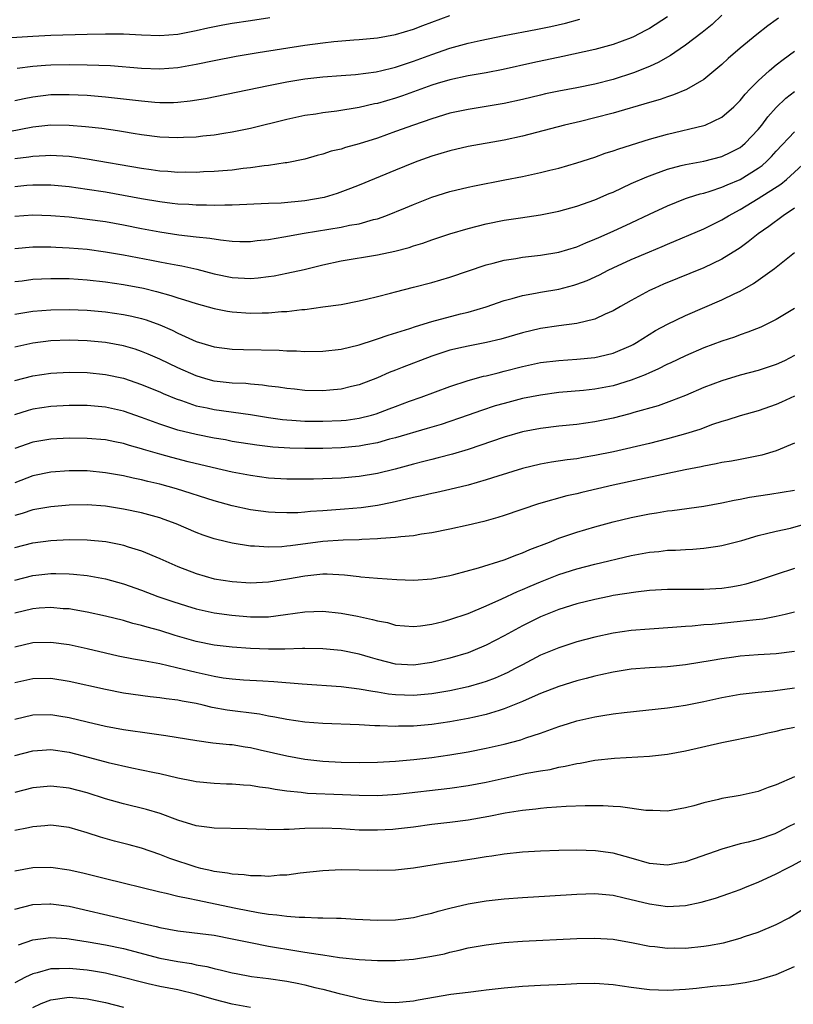
# Model space of a CAD drawing. Units: inches. Extents: x 2574000 to 2577000, y 1560000 to 1562112.
# Drawn here: x 2574518 to 2574603, y 1560596 to 1560705 of the extents above; entities that cross this region are included whole.
import ezdxf

# ---------------------------------------------------------------- set-up
doc = ezdxf.new("R2010")
doc.units = ezdxf.units.IN
doc.header["$MEASUREMENT"] = 0
doc.layers.add('LD25741560_2ft', color=253, linetype='Continuous')

msp = doc.modelspace()

# ---------------------------------------------------------------- linework, layer by layer
at = {"layer": 'LD25741560_2ft'}
for points, elevation in [([(2574589, 1560704.93), (2574587, 1560703.66), (2574586.58, 1560703.42), (2574585.26, 1560702.74), (2574585, 1560702.63), (2574583, 1560701.88), (2574581, 1560701.33), (2574577.46, 1560700.54), (2574574.13, 1560699.87), (2574570.87, 1560699.13), (2574569, 1560698.76), (2574567, 1560698.42), (2574565, 1560697.99), (2574563.58, 1560697.58), (2574563, 1560697.4), (2574559.77, 1560696.23), (2574559, 1560695.96), (2574557, 1560695.38), (2574556.68, 1560695.32), (2574555, 1560694.92), (2574552.52, 1560694.52), (2574551, 1560694.34), (2574550.21, 1560694.21), (2574549, 1560694.04), (2574547, 1560693.62), (2574543, 1560692.62), (2574541, 1560692.2), (2574540.06, 1560692.07), (2574539, 1560691.88), (2574537.76, 1560691.76), (2574537, 1560691.66), (2574535.61, 1560691.61), (2574535, 1560691.57), (2574533, 1560691.65), (2574531, 1560691.9), (2574530.07, 1560692.07), (2574529, 1560692.23), (2574528.34, 1560692.34), (2574526.6, 1560692.6), (2574524.81, 1560692.81), (2574523, 1560692.96), (2574520.98, 1560692.98), (2574519, 1560692.76), (2574515, 1560691.99)], 7788), ([(2574516.66, 1560702.66), (2574519, 1560702.81), (2574521, 1560702.91), (2574525, 1560703.03), (2574527, 1560703.07), (2574529, 1560703.04), (2574531, 1560702.94), (2574533, 1560702.89), (2574535, 1560703.03), (2574537, 1560703.41), (2574538.29, 1560703.71), (2574539.96, 1560704.04), (2574541, 1560704.23), (2574543, 1560704.54), (2574545.15, 1560704.85)], 7794), ([(2574595, 1560705.13), (2574593.91, 1560704.09), (2574592.81, 1560703.19), (2574591, 1560701.81), (2574589.8, 1560701), (2574589.33, 1560700.67), (2574589, 1560700.49), (2574588.06, 1560699.94), (2574587, 1560699.46), (2574585.25, 1560698.75), (2574583, 1560698.01), (2574581, 1560697.5), (2574579, 1560697.1), (2574577, 1560696.74), (2574575.56, 1560696.44), (2574575, 1560696.31), (2574573, 1560695.81), (2574571, 1560695.38), (2574567, 1560694.72), (2574565, 1560694.29), (2574563, 1560693.7), (2574560.97, 1560693), (2574559, 1560692.27), (2574557, 1560691.56), (2574555, 1560690.92), (2574553.49, 1560690.51), (2574553, 1560690.35), (2574551.9, 1560690.1), (2574551, 1560689.8), (2574550.35, 1560689.65), (2574549, 1560689.25), (2574547, 1560688.84), (2574546.83, 1560688.83), (2574545, 1560688.54), (2574544.5, 1560688.5), (2574543, 1560688.26), (2574542.19, 1560688.19), (2574541, 1560688.03), (2574539.96, 1560687.96), (2574539, 1560687.87), (2574537.83, 1560687.83), (2574537, 1560687.78), (2574535.8, 1560687.8), (2574535, 1560687.78), (2574533.88, 1560687.88), (2574533, 1560687.92), (2574532.06, 1560688.06), (2574531, 1560688.19), (2574525, 1560689.25), (2574523, 1560689.52), (2574521.61, 1560689.61), (2574521, 1560689.64), (2574520.41, 1560689.59), (2574519, 1560689.54), (2574518.54, 1560689.46), (2574517, 1560689.27)], 7786), ([(2574601.23, 1560704.77), (2574601, 1560704.59), (2574600.06, 1560703.94), (2574598.87, 1560703), (2574597, 1560701.46), (2574595.68, 1560700.32), (2574595, 1560699.67), (2574593, 1560698.02), (2574591.09, 1560696.91), (2574589.68, 1560696.32), (2574589, 1560696.12), (2574588.19, 1560695.81), (2574587, 1560695.49), (2574583, 1560694.31), (2574581, 1560693.78), (2574579.4, 1560693.4), (2574577.65, 1560693), (2574573, 1560691.76), (2574571, 1560691.32), (2574567, 1560690.63), (2574565, 1560690.17), (2574563, 1560689.55), (2574561.47, 1560689), (2574561, 1560688.82), (2574559, 1560688.02), (2574555, 1560686.35), (2574554.02, 1560685.98), (2574552.56, 1560685.44), (2574551.12, 1560685), (2574549, 1560684.62), (2574546.39, 1560684.39), (2574545, 1560684.35), (2574541, 1560684.15), (2574540.16, 1560684.16), (2574539, 1560684.12), (2574538.16, 1560684.16), (2574537, 1560684.15), (2574536.22, 1560684.22), (2574535, 1560684.27), (2574534.36, 1560684.36), (2574533, 1560684.52), (2574531, 1560684.86), (2574529, 1560685.24), (2574527, 1560685.59), (2574525, 1560685.9), (2574523, 1560686.17), (2574521, 1560686.36), (2574519.65, 1560686.35), (2574519, 1560686.37), (2574518.32, 1560686.32), (2574517, 1560686.19)], 7784), ([(2574517, 1560695.7), (2574518.06, 1560695.94), (2574519, 1560696.1), (2574521, 1560696.35), (2574523, 1560696.38), (2574525, 1560696.29), (2574527, 1560696.12), (2574531, 1560695.66), (2574532.47, 1560695.53), (2574533, 1560695.49), (2574534.5, 1560695.5), (2574535, 1560695.52), (2574536.34, 1560695.66), (2574538.06, 1560695.94), (2574545, 1560697.36), (2574547, 1560697.75), (2574549, 1560698.09), (2574551, 1560698.33), (2574553, 1560698.47), (2574554.57, 1560698.57), (2574556.86, 1560698.86), (2574557.49, 1560699), (2574558.69, 1560699.31), (2574559, 1560699.37), (2574560.21, 1560699.79), (2574561, 1560700.04), (2574563, 1560700.78), (2574565, 1560701.48), (2574567, 1560702.02), (2574568.32, 1560702.32), (2574571, 1560702.89), (2574574.46, 1560703.54), (2574576.12, 1560703.88), (2574577.75, 1560704.25), (2574579.34, 1560704.66)], 7790), ([(2574517.27, 1560699.27), (2574519, 1560699.48), (2574520.4, 1560699.6), (2574521, 1560699.64), (2574523, 1560699.67), (2574525, 1560699.64), (2574527.55, 1560699.55), (2574531, 1560699.27), (2574533, 1560699.2), (2574535, 1560699.35), (2574537, 1560699.7), (2574539, 1560700.13), (2574541.41, 1560700.59), (2574543.86, 1560701), (2574549, 1560701.8), (2574551, 1560702.06), (2574552.2, 1560702.2), (2574554.39, 1560702.39), (2574555, 1560702.42), (2574557, 1560702.62), (2574559, 1560702.98), (2574561, 1560703.58), (2574562.02, 1560703.98), (2574565, 1560705.07)], 7792), ([(2574517, 1560682.96), (2574519, 1560683.08), (2574521, 1560683.03), (2574523, 1560682.86), (2574525, 1560682.63), (2574527, 1560682.35), (2574529, 1560681.99), (2574531, 1560681.59), (2574533, 1560681.22), (2574535.1, 1560680.9), (2574537, 1560680.68), (2574538.52, 1560680.52), (2574539.68, 1560680.32), (2574541, 1560680.2), (2574541.83, 1560680.17), (2574543, 1560680.17), (2574543.74, 1560680.26), (2574545, 1560680.39), (2574546.67, 1560680.67), (2574548.92, 1560681.08), (2574553, 1560681.73), (2574553.94, 1560681.94), (2574555, 1560682.11), (2574556.58, 1560682.58), (2574557, 1560682.67), (2574557.92, 1560683), (2574560.12, 1560683.88), (2574561, 1560684.25), (2574563, 1560685.03), (2574565, 1560685.67), (2574567, 1560686.15), (2574567.7, 1560686.3), (2574571.06, 1560686.94), (2574573, 1560687.33), (2574575, 1560687.76), (2574576.02, 1560688.02), (2574577, 1560688.25), (2574579, 1560688.82), (2574581, 1560689.47), (2574582.12, 1560689.88), (2574583, 1560690.15), (2574583.62, 1560690.38), (2574587, 1560691.43), (2574589, 1560691.99), (2574593, 1560692.95), (2574593.14, 1560693), (2574595, 1560693.87), (2574596.31, 1560695), (2574596.66, 1560695.34), (2574597, 1560695.69), (2574597.58, 1560696.42), (2574598.12, 1560697), (2574599, 1560697.88), (2574600.24, 1560699), (2574601, 1560699.63), (2574601.76, 1560700.24), (2574603, 1560701.16)], 7782), ([(2574517, 1560679.37), (2574519, 1560679.55), (2574521, 1560679.56), (2574521.53, 1560679.53), (2574523, 1560679.47), (2574525, 1560679.3), (2574527, 1560679.03), (2574529, 1560678.68), (2574532.1, 1560678.1), (2574533, 1560677.91), (2574533.78, 1560677.78), (2574535, 1560677.53), (2574535.45, 1560677.45), (2574537.09, 1560677.09), (2574539, 1560676.59), (2574541, 1560676.18), (2574543, 1560676.08), (2574543.85, 1560676.15), (2574545, 1560676.28), (2574545.63, 1560676.37), (2574547, 1560676.65), (2574548.92, 1560677.08), (2574551, 1560677.58), (2574553, 1560678.01), (2574557, 1560678.69), (2574558.92, 1560679.08), (2574560.51, 1560679.49), (2574561, 1560679.66), (2574562.03, 1560679.97), (2574563, 1560680.32), (2574565, 1560680.98), (2574567, 1560681.59), (2574569, 1560682.1), (2574571, 1560682.51), (2574572.78, 1560682.78), (2574575, 1560683.09), (2574577, 1560683.48), (2574579, 1560684.04), (2574581, 1560684.75), (2574582.57, 1560685.43), (2574583, 1560685.61), (2574585, 1560686.54), (2574586.71, 1560687.29), (2574587.6, 1560687.6), (2574589, 1560688.12), (2574590.52, 1560688.52), (2574591, 1560688.66), (2574593, 1560689.03), (2574595, 1560689.51), (2574596, 1560690), (2574597, 1560690.53), (2574597.26, 1560690.74), (2574597.56, 1560691), (2574599, 1560692.52), (2574599.39, 1560693), (2574600.08, 1560693.92), (2574601, 1560694.94), (2574602.05, 1560695.95), (2574603, 1560696.69)], 7780), ([(2574517, 1560675.73), (2574517.83, 1560675.83), (2574519, 1560675.99), (2574519.95, 1560676.05), (2574521, 1560676.08), (2574523, 1560676.06), (2574525, 1560675.92), (2574527, 1560675.7), (2574529, 1560675.42), (2574531.19, 1560675), (2574532.64, 1560674.64), (2574534.21, 1560674.21), (2574535, 1560673.92), (2574535.72, 1560673.72), (2574537, 1560673.3), (2574539, 1560672.75), (2574540.47, 1560672.47), (2574541, 1560672.39), (2574543, 1560672.26), (2574544.3, 1560672.3), (2574545, 1560672.3), (2574546.42, 1560672.42), (2574547, 1560672.44), (2574548.65, 1560672.65), (2574549, 1560672.66), (2574551, 1560672.93), (2574553, 1560673.21), (2574555, 1560673.61), (2574555.79, 1560673.79), (2574557, 1560674.1), (2574558.45, 1560674.45), (2574559, 1560674.61), (2574561, 1560675.1), (2574563, 1560675.62), (2574565, 1560676.22), (2574569, 1560677.58), (2574569.76, 1560677.76), (2574571, 1560678.1), (2574572.29, 1560678.29), (2574573, 1560678.42), (2574575, 1560678.65), (2574577, 1560678.97), (2574579, 1560679.57), (2574579.99, 1560680.01), (2574581, 1560680.4), (2574581.41, 1560680.59), (2574583, 1560681.3), (2574585, 1560682.22), (2574587, 1560683.18), (2574589, 1560684.1), (2574591, 1560684.89), (2574591.33, 1560685), (2574592.59, 1560685.41), (2574593, 1560685.5), (2574593.7, 1560685.7), (2574595, 1560686.14), (2574595.59, 1560686.41), (2574597, 1560686.99), (2574599, 1560688.24), (2574599.45, 1560688.55), (2574599.94, 1560689), (2574600.48, 1560689.52), (2574601, 1560690.11), (2574603, 1560692.26)], 7778), ([(2574517, 1560672.13), (2574519, 1560672.46), (2574521, 1560672.63), (2574523, 1560672.66), (2574525, 1560672.56), (2574527, 1560672.38), (2574529, 1560672.11), (2574529.92, 1560671.92), (2574531, 1560671.65), (2574531.5, 1560671.5), (2574533, 1560670.95), (2574534.36, 1560670.36), (2574535, 1560670.03), (2574537, 1560669.13), (2574538.64, 1560668.64), (2574539, 1560668.52), (2574541, 1560668.27), (2574542.23, 1560668.23), (2574546.16, 1560668.16), (2574547, 1560668.1), (2574548.09, 1560668.09), (2574549, 1560668.03), (2574551, 1560668.04), (2574553, 1560668.27), (2574555, 1560668.76), (2574556.68, 1560669.32), (2574557, 1560669.41), (2574558.18, 1560669.82), (2574560.57, 1560670.57), (2574561.21, 1560670.79), (2574563, 1560671.34), (2574566.18, 1560672.18), (2574567, 1560672.37), (2574569, 1560672.96), (2574571, 1560673.64), (2574571.85, 1560673.85), (2574573, 1560674.18), (2574574.44, 1560674.44), (2574575, 1560674.56), (2574577, 1560674.9), (2574578.67, 1560675.33), (2574579, 1560675.43), (2574580.14, 1560675.86), (2574581.51, 1560676.49), (2574582.46, 1560677), (2574583, 1560677.26), (2574585, 1560678.17), (2574587, 1560679.02), (2574588.4, 1560679.6), (2574589, 1560679.87), (2574593, 1560681.55), (2574595, 1560682.55), (2574595.71, 1560683), (2574597, 1560683.69), (2574599, 1560684.89), (2574601.51, 1560686.49), (2574602.13, 1560687), (2574604.34, 1560689)], 7776), ([(2574603, 1560683.81), (2574601.76, 1560683), (2574600.18, 1560681.82), (2574598.99, 1560681), (2574597.89, 1560680.11), (2574597, 1560679.47), (2574596.73, 1560679.27), (2574595, 1560678.2), (2574593, 1560677.24), (2574588.57, 1560675.43), (2574587.59, 1560675), (2574587, 1560674.73), (2574585, 1560673.66), (2574583.83, 1560673), (2574583, 1560672.51), (2574582.14, 1560672.14), (2574581, 1560671.6), (2574579, 1560671.09), (2574577, 1560670.84), (2574575, 1560670.55), (2574573, 1560670.09), (2574570.61, 1560669.39), (2574569.03, 1560669), (2574567, 1560668.62), (2574566.49, 1560668.49), (2574565, 1560668.16), (2574563, 1560667.49), (2574559.73, 1560666.27), (2574559, 1560665.96), (2574558.3, 1560665.7), (2574557, 1560665.11), (2574555, 1560664.34), (2574554.15, 1560664.15), (2574553, 1560663.86), (2574551.76, 1560663.76), (2574551, 1560663.68), (2574549, 1560663.72), (2574547.86, 1560663.86), (2574547, 1560663.94), (2574546.09, 1560664.09), (2574545, 1560664.21), (2574544.32, 1560664.32), (2574543, 1560664.42), (2574542.48, 1560664.48), (2574541, 1560664.53), (2574539, 1560664.74), (2574538.07, 1560665), (2574537, 1560665.32), (2574535, 1560666.22), (2574533, 1560667.17), (2574531.73, 1560667.73), (2574531, 1560668.03), (2574530.27, 1560668.27), (2574529, 1560668.65), (2574527, 1560669.02), (2574525, 1560669.21), (2574523, 1560669.27), (2574521, 1560669.19), (2574519, 1560668.93), (2574517, 1560668.49)], 7774), ([(2574517, 1560664.81), (2574519, 1560665.33), (2574521, 1560665.63), (2574523, 1560665.74), (2574525, 1560665.7), (2574527, 1560665.5), (2574529, 1560665.06), (2574531, 1560664.38), (2574531.97, 1560663.97), (2574533, 1560663.57), (2574533.39, 1560663.39), (2574534.81, 1560662.81), (2574535.38, 1560662.62), (2574537, 1560662.04), (2574538.21, 1560661.79), (2574539, 1560661.61), (2574543, 1560661.06), (2574545, 1560660.73), (2574546.52, 1560660.52), (2574547, 1560660.47), (2574547.56, 1560660.44), (2574549, 1560660.34), (2574551, 1560660.32), (2574553, 1560660.39), (2574553.55, 1560660.45), (2574555, 1560660.65), (2574556.37, 1560661), (2574556.86, 1560661.14), (2574558.31, 1560661.69), (2574559, 1560661.97), (2574560.55, 1560662.55), (2574561.83, 1560663), (2574565, 1560664.16), (2574567, 1560664.82), (2574568.71, 1560665.29), (2574569, 1560665.35), (2574570.31, 1560665.68), (2574571, 1560665.84), (2574573, 1560666.35), (2574575, 1560666.79), (2574577, 1560667.03), (2574579, 1560667.16), (2574581, 1560667.36), (2574581.48, 1560667.48), (2574583, 1560667.82), (2574585, 1560668.68), (2574585.21, 1560668.79), (2574585.57, 1560669), (2574587.68, 1560670.32), (2574589, 1560671.05), (2574591, 1560672), (2574595, 1560673.7), (2574596.41, 1560674.41), (2574597, 1560674.68), (2574598.47, 1560675.53), (2574600.82, 1560677.18), (2574603, 1560678.95)], 7772), ([(2574603, 1560672.76), (2574601, 1560671.56), (2574599.87, 1560671), (2574599.28, 1560670.72), (2574597.86, 1560670.14), (2574597, 1560669.86), (2574596.39, 1560669.61), (2574595, 1560669.16), (2574593, 1560668.41), (2574591, 1560667.55), (2574589.28, 1560666.72), (2574589, 1560666.61), (2574587.94, 1560666.06), (2574587, 1560665.68), (2574586.54, 1560665.46), (2574585, 1560664.85), (2574583, 1560664.24), (2574581, 1560663.86), (2574579.72, 1560663.72), (2574577, 1560663.48), (2574575, 1560663.22), (2574573, 1560662.82), (2574571, 1560662.3), (2574569.99, 1560662.01), (2574568.48, 1560661.52), (2574567, 1560660.99), (2574564.02, 1560659.98), (2574562.49, 1560659.51), (2574559, 1560658.5), (2574558.34, 1560658.34), (2574557, 1560657.96), (2574555.74, 1560657.74), (2574555, 1560657.58), (2574553, 1560657.38), (2574551, 1560657.31), (2574549, 1560657.31), (2574547.35, 1560657.35), (2574545.47, 1560657.47), (2574543.69, 1560657.69), (2574541, 1560658.11), (2574540.26, 1560658.26), (2574539, 1560658.47), (2574537, 1560658.85), (2574535, 1560659.35), (2574533, 1560660.01), (2574531, 1560660.75), (2574529, 1560661.42), (2574527, 1560661.87), (2574525, 1560662.07), (2574523, 1560662.08), (2574521, 1560661.97), (2574519, 1560661.66), (2574518.49, 1560661.51), (2574516.97, 1560661.03)], 7770), ([(2574603, 1560667.56), (2574601.89, 1560667), (2574601, 1560666.58), (2574599, 1560665.92), (2574597, 1560665.4), (2574595, 1560664.8), (2574593, 1560664.03), (2574591, 1560663.18), (2574589.43, 1560662.57), (2574587.96, 1560662.04), (2574585.28, 1560661.28), (2574584.85, 1560661.15), (2574583, 1560660.68), (2574581, 1560660.27), (2574579, 1560659.98), (2574577, 1560659.78), (2574575, 1560659.54), (2574573, 1560659.15), (2574571, 1560658.58), (2574567, 1560657.22), (2574565.29, 1560656.71), (2574563.72, 1560656.28), (2574563, 1560656.11), (2574562.13, 1560655.87), (2574561, 1560655.6), (2574558.96, 1560655.04), (2574557, 1560654.56), (2574555, 1560654.24), (2574553, 1560654.06), (2574552.01, 1560654.01), (2574549.95, 1560653.95), (2574547.93, 1560653.93), (2574547, 1560653.94), (2574545, 1560654.06), (2574543, 1560654.33), (2574541, 1560654.71), (2574538.77, 1560655.23), (2574536.14, 1560655.86), (2574534.32, 1560656.32), (2574533, 1560656.69), (2574531.22, 1560657.22), (2574531, 1560657.3), (2574529.66, 1560657.66), (2574529, 1560657.86), (2574528.04, 1560658.04), (2574527, 1560658.26), (2574525, 1560658.44), (2574523, 1560658.46), (2574521, 1560658.35), (2574519, 1560658.03), (2574517, 1560657.33)], 7768), ([(2574603, 1560663.09), (2574601.58, 1560662.42), (2574601, 1560662.17), (2574599, 1560661.48), (2574597, 1560660.92), (2574595.56, 1560660.44), (2574595, 1560660.3), (2574593.95, 1560659.95), (2574592.57, 1560659.43), (2574591, 1560658.93), (2574589, 1560658.37), (2574587, 1560657.88), (2574583.03, 1560656.97), (2574581, 1560656.53), (2574579.68, 1560656.32), (2574579, 1560656.19), (2574577.93, 1560656.07), (2574576.19, 1560655.81), (2574575, 1560655.59), (2574573, 1560655.1), (2574570.27, 1560654.27), (2574569, 1560653.86), (2574567, 1560653.28), (2574565, 1560652.79), (2574563.54, 1560652.46), (2574563, 1560652.36), (2574561.91, 1560652.09), (2574561, 1560651.91), (2574559.59, 1560651.59), (2574558.65, 1560651.35), (2574557, 1560651.05), (2574555.21, 1560650.79), (2574553.38, 1560650.62), (2574551, 1560650.44), (2574549.64, 1560650.36), (2574549, 1560650.29), (2574548.24, 1560650.24), (2574547, 1560650.21), (2574545.73, 1560650.27), (2574545, 1560650.29), (2574543, 1560650.57), (2574541, 1560651.01), (2574539, 1560651.54), (2574534.86, 1560652.86), (2574533, 1560653.38), (2574531.68, 1560653.68), (2574531, 1560653.87), (2574530.05, 1560654.05), (2574529, 1560654.3), (2574527, 1560654.65), (2574525, 1560654.84), (2574523, 1560654.85), (2574521, 1560654.7), (2574519, 1560654.3), (2574517, 1560653.55)], 7766), ([(2574603, 1560657.89), (2574601, 1560657.08), (2574599.41, 1560656.59), (2574597.76, 1560656.24), (2574597, 1560656.12), (2574596.06, 1560655.94), (2574595, 1560655.77), (2574594.38, 1560655.62), (2574593, 1560655.38), (2574592.7, 1560655.3), (2574590.95, 1560654.95), (2574585.91, 1560653.91), (2574583, 1560653.27), (2574579.54, 1560652.46), (2574579, 1560652.32), (2574577.91, 1560652.09), (2574574.78, 1560651.22), (2574571, 1560649.92), (2574570.3, 1560649.7), (2574568.73, 1560649.27), (2574567, 1560648.87), (2574565, 1560648.41), (2574563, 1560648.01), (2574561.86, 1560647.86), (2574561, 1560647.7), (2574559.59, 1560647.59), (2574559, 1560647.49), (2574557.4, 1560647.4), (2574557, 1560647.34), (2574555.28, 1560647.28), (2574555, 1560647.25), (2574553.21, 1560647.21), (2574551, 1560647.08), (2574547.4, 1560646.6), (2574547, 1560646.53), (2574546.48, 1560646.48), (2574545, 1560646.42), (2574543.45, 1560646.55), (2574543, 1560646.56), (2574541, 1560646.89), (2574539.29, 1560647.29), (2574539, 1560647.37), (2574537.77, 1560647.77), (2574537, 1560648.05), (2574534.8, 1560649), (2574533.5, 1560649.5), (2574533, 1560649.67), (2574531, 1560650.22), (2574529, 1560650.63), (2574527, 1560650.95), (2574525, 1560651.1), (2574523, 1560651.08), (2574521, 1560650.89), (2574519, 1560650.54), (2574517.84, 1560650.16), (2574517, 1560649.93)], 7764), ([(2574517, 1560646.41), (2574519, 1560646.92), (2574521, 1560647.18), (2574523, 1560647.28), (2574525, 1560647.26), (2574527.05, 1560647.05), (2574528.72, 1560646.72), (2574529, 1560646.65), (2574529.53, 1560646.47), (2574531, 1560646.03), (2574533, 1560645.2), (2574535, 1560644.31), (2574537, 1560643.52), (2574539, 1560642.95), (2574541, 1560642.64), (2574543, 1560642.52), (2574545, 1560642.62), (2574547.07, 1560642.93), (2574549, 1560643.29), (2574549.33, 1560643.33), (2574551, 1560643.48), (2574551.48, 1560643.48), (2574553.38, 1560643.38), (2574555, 1560643.19), (2574555.18, 1560643.18), (2574557, 1560643), (2574559.14, 1560642.86), (2574561, 1560642.81), (2574563, 1560642.95), (2574565, 1560643.31), (2574565.42, 1560643.42), (2574568.16, 1560644.16), (2574571, 1560645.05), (2574572.4, 1560645.6), (2574573, 1560645.8), (2574573.83, 1560646.17), (2574575.97, 1560647), (2574577, 1560647.42), (2574579, 1560648.09), (2574581, 1560648.68), (2574583, 1560649.23), (2574585, 1560649.71), (2574587, 1560650.11), (2574587.78, 1560650.22), (2574589, 1560650.43), (2574589.52, 1560650.48), (2574593, 1560650.96), (2574595, 1560651.32), (2574596.37, 1560651.63), (2574597, 1560651.73), (2574598.05, 1560651.95), (2574600.29, 1560652.29), (2574603, 1560652.74)], 7762), ([(2574517, 1560642.79), (2574519, 1560643.3), (2574521, 1560643.52), (2574521.53, 1560643.53), (2574523, 1560643.5), (2574523.47, 1560643.47), (2574525, 1560643.31), (2574527, 1560642.96), (2574529, 1560642.4), (2574531, 1560641.69), (2574532.79, 1560641), (2574534.43, 1560640.43), (2574535.95, 1560639.95), (2574537, 1560639.64), (2574539, 1560639.21), (2574540.93, 1560638.93), (2574543, 1560638.74), (2574545, 1560638.76), (2574546.86, 1560639), (2574549, 1560639.3), (2574551, 1560639.36), (2574553, 1560639.15), (2574554.82, 1560638.82), (2574556.47, 1560638.47), (2574557, 1560638.31), (2574558.11, 1560638.11), (2574559, 1560637.85), (2574561, 1560637.68), (2574561.76, 1560637.76), (2574563, 1560637.94), (2574564.25, 1560638.25), (2574565, 1560638.45), (2574567, 1560639.12), (2574569, 1560639.96), (2574570.73, 1560640.73), (2574572.46, 1560641.54), (2574573, 1560641.75), (2574573.86, 1560642.14), (2574575, 1560642.62), (2574577, 1560643.41), (2574579, 1560644.05), (2574581, 1560644.56), (2574585, 1560645.51), (2574587, 1560645.88), (2574588.03, 1560645.97), (2574589, 1560646.09), (2574589.88, 1560646.12), (2574591, 1560646.19), (2574591.79, 1560646.21), (2574593, 1560646.31), (2574594.56, 1560646.56), (2574595, 1560646.61), (2574597.19, 1560647.19), (2574599, 1560647.72), (2574599.93, 1560647.93), (2574601, 1560648.21), (2574602.55, 1560648.55), (2574605, 1560649.22)], 7760), ([(2574603, 1560644.09), (2574601, 1560643.44), (2574599, 1560642.76), (2574597.64, 1560642.36), (2574597, 1560642.22), (2574595.97, 1560642.03), (2574595, 1560641.89), (2574593, 1560641.77), (2574589, 1560641.77), (2574587, 1560641.66), (2574585.49, 1560641.49), (2574583, 1560641.09), (2574582.57, 1560641), (2574581, 1560640.68), (2574579, 1560640.19), (2574577, 1560639.57), (2574575, 1560638.75), (2574573, 1560637.75), (2574571, 1560636.66), (2574569, 1560635.62), (2574567.52, 1560635), (2574567, 1560634.8), (2574565, 1560634.2), (2574563, 1560633.72), (2574561, 1560633.43), (2574559, 1560633.55), (2574557, 1560634.06), (2574556.26, 1560634.26), (2574555, 1560634.64), (2574553, 1560635.04), (2574551, 1560635.23), (2574549, 1560635.27), (2574548.75, 1560635.25), (2574546.8, 1560635.2), (2574545, 1560635.19), (2574543, 1560635.26), (2574541, 1560635.41), (2574539, 1560635.64), (2574537, 1560636.04), (2574534.71, 1560636.71), (2574533, 1560637.25), (2574531.61, 1560637.61), (2574531, 1560637.81), (2574530.03, 1560638.03), (2574529, 1560638.33), (2574527, 1560638.84), (2574525, 1560639.28), (2574523.54, 1560639.54), (2574523, 1560639.62), (2574522.35, 1560639.65), (2574521, 1560639.78), (2574519.7, 1560639.7), (2574519, 1560639.63), (2574517, 1560639.14)], 7758), ([(2574603, 1560639.27), (2574601.96, 1560639), (2574601, 1560638.78), (2574599.5, 1560638.5), (2574598.4, 1560638.4), (2574597, 1560638.22), (2574593.92, 1560637.92), (2574593, 1560637.86), (2574591.73, 1560637.73), (2574591, 1560637.69), (2574589.56, 1560637.56), (2574587, 1560637.4), (2574585, 1560637.25), (2574583, 1560636.95), (2574581, 1560636.5), (2574579, 1560635.98), (2574577, 1560635.35), (2574575, 1560634.51), (2574573, 1560633.47), (2574572.13, 1560633), (2574571.38, 1560632.62), (2574571, 1560632.44), (2574570, 1560632), (2574569, 1560631.63), (2574568.53, 1560631.47), (2574567, 1560631.04), (2574565, 1560630.6), (2574563, 1560630.26), (2574561, 1560630.08), (2574559, 1560630.15), (2574558.23, 1560630.23), (2574557, 1560630.44), (2574556.5, 1560630.5), (2574555, 1560630.79), (2574553, 1560631.02), (2574548.69, 1560631.31), (2574545.59, 1560631.59), (2574544.36, 1560631.64), (2574542.23, 1560631.77), (2574541, 1560631.87), (2574540, 1560632), (2574539, 1560632.16), (2574537, 1560632.6), (2574534.86, 1560633.14), (2574533, 1560633.57), (2574531.78, 1560633.78), (2574531, 1560633.95), (2574530.1, 1560634.1), (2574528.42, 1560634.42), (2574527, 1560634.74), (2574525, 1560635.22), (2574523, 1560635.65), (2574521, 1560635.92), (2574519, 1560635.87), (2574517, 1560635.41)], 7756), ([(2574603, 1560634.93), (2574601, 1560634.68), (2574599, 1560634.57), (2574597, 1560634.41), (2574596.3, 1560634.3), (2574595, 1560634.12), (2574593.92, 1560633.92), (2574591, 1560633.45), (2574589, 1560633.24), (2574587, 1560633.13), (2574585, 1560632.97), (2574583, 1560632.65), (2574581.66, 1560632.34), (2574581, 1560632.21), (2574580.04, 1560631.96), (2574579, 1560631.7), (2574577, 1560631.08), (2574575, 1560630.29), (2574573.74, 1560629.74), (2574573, 1560629.4), (2574571, 1560628.59), (2574570.43, 1560628.43), (2574569, 1560627.98), (2574567.7, 1560627.7), (2574567, 1560627.53), (2574565, 1560627.16), (2574563, 1560626.88), (2574561, 1560626.71), (2574559.32, 1560626.68), (2574559, 1560626.66), (2574557.27, 1560626.73), (2574556.73, 1560626.73), (2574555, 1560626.83), (2574551, 1560626.97), (2574549, 1560627.14), (2574547, 1560627.44), (2574545.7, 1560627.7), (2574545, 1560627.8), (2574544, 1560628), (2574540.45, 1560628.45), (2574538.76, 1560628.76), (2574537.79, 1560629), (2574537, 1560629.18), (2574535.46, 1560629.46), (2574535, 1560629.56), (2574533.71, 1560629.71), (2574533, 1560629.83), (2574531.94, 1560629.94), (2574529, 1560630.35), (2574527, 1560630.72), (2574523, 1560631.63), (2574521, 1560631.94), (2574519, 1560631.92), (2574517, 1560631.46)], 7754), ([(2574517, 1560627.45), (2574519, 1560627.94), (2574521, 1560627.98), (2574521.85, 1560627.85), (2574523, 1560627.66), (2574525, 1560627.17), (2574527, 1560626.7), (2574529, 1560626.33), (2574532.13, 1560625.87), (2574533.67, 1560625.68), (2574537.1, 1560625.1), (2574538.87, 1560624.87), (2574540.68, 1560624.68), (2574541, 1560624.66), (2574542.41, 1560624.41), (2574543, 1560624.33), (2574544.07, 1560624.07), (2574547, 1560623.41), (2574549, 1560623.05), (2574551, 1560622.82), (2574553, 1560622.72), (2574555, 1560622.69), (2574557, 1560622.72), (2574559, 1560622.83), (2574561.02, 1560623.02), (2574563, 1560623.24), (2574565, 1560623.52), (2574567, 1560623.88), (2574569, 1560624.28), (2574571, 1560624.72), (2574572.82, 1560625.18), (2574573.39, 1560625.39), (2574575, 1560625.92), (2574577, 1560626.66), (2574578.08, 1560627), (2574579, 1560627.28), (2574581, 1560627.73), (2574581.88, 1560627.88), (2574583, 1560628.05), (2574584.21, 1560628.21), (2574589, 1560628.7), (2574591, 1560629.01), (2574593, 1560629.42), (2574595, 1560629.87), (2574597, 1560630.23), (2574599, 1560630.46), (2574600.6, 1560630.6), (2574603, 1560630.91)], 7752), ([(2574517, 1560623.44), (2574519, 1560623.97), (2574520.03, 1560624.03), (2574521, 1560624.11), (2574523, 1560623.83), (2574525.25, 1560623.25), (2574527.32, 1560622.68), (2574529.9, 1560622.1), (2574531, 1560621.89), (2574532.43, 1560621.57), (2574533, 1560621.46), (2574535, 1560621), (2574536.67, 1560620.67), (2574537, 1560620.59), (2574539, 1560620.4), (2574540.35, 1560620.35), (2574541, 1560620.34), (2574542.23, 1560620.23), (2574543, 1560620.2), (2574544.01, 1560620.01), (2574545, 1560619.89), (2574545.74, 1560619.74), (2574547, 1560619.56), (2574548.59, 1560619.41), (2574549.31, 1560619.31), (2574553.16, 1560619.16), (2574555, 1560619.08), (2574557, 1560619.06), (2574559.21, 1560619.21), (2574565, 1560619.87), (2574567, 1560620.14), (2574569, 1560620.52), (2574570.97, 1560620.97), (2574573.5, 1560621.5), (2574575, 1560621.76), (2574576.07, 1560621.93), (2574577, 1560622.16), (2574577.73, 1560622.27), (2574579, 1560622.59), (2574579.37, 1560622.63), (2574581, 1560622.94), (2574583.16, 1560623.16), (2574587, 1560623.4), (2574589, 1560623.62), (2574591, 1560623.97), (2574595, 1560624.91), (2574599, 1560625.69), (2574600.06, 1560625.94), (2574601, 1560626.13), (2574601.69, 1560626.31), (2574603, 1560626.57)], 7750), ([(2574603, 1560621.09), (2574601, 1560620.21), (2574600.09, 1560619.91), (2574599, 1560619.5), (2574597, 1560619.06), (2574595, 1560618.72), (2574594.61, 1560618.61), (2574593, 1560618.24), (2574591.91, 1560617.9), (2574591, 1560617.67), (2574589, 1560617.32), (2574587.39, 1560617.39), (2574587, 1560617.38), (2574586.6, 1560617.4), (2574583.8, 1560617.8), (2574583, 1560617.83), (2574581.9, 1560617.9), (2574579.91, 1560617.91), (2574577.83, 1560617.83), (2574575.69, 1560617.69), (2574575, 1560617.62), (2574574.46, 1560617.54), (2574573, 1560617.39), (2574571.09, 1560617.09), (2574569.28, 1560616.72), (2574567, 1560616.31), (2574565, 1560616.06), (2574563, 1560615.83), (2574561, 1560615.57), (2574559, 1560615.33), (2574558.7, 1560615.3), (2574557, 1560615.21), (2574556.79, 1560615.21), (2574555, 1560615.24), (2574553, 1560615.37), (2574551, 1560615.45), (2574549, 1560615.39), (2574547.28, 1560615.28), (2574546.7, 1560615.3), (2574545, 1560615.27), (2574544.7, 1560615.3), (2574542.64, 1560615.36), (2574539, 1560615.43), (2574538.5, 1560615.5), (2574537, 1560615.7), (2574535, 1560616.33), (2574533.06, 1560617.06), (2574531.52, 1560617.52), (2574529, 1560618.13), (2574527, 1560618.69), (2574525, 1560619.33), (2574523, 1560619.86), (2574521, 1560620.09), (2574519, 1560619.9), (2574517, 1560619.38)], 7748), ([(2574603, 1560615.91), (2574602.37, 1560615.63), (2574601.22, 1560615), (2574601, 1560614.89), (2574600.83, 1560614.83), (2574599, 1560614.21), (2574597.91, 1560613.91), (2574597, 1560613.7), (2574595, 1560613.12), (2574591.95, 1560612.05), (2574591, 1560611.74), (2574589, 1560611.38), (2574587, 1560611.56), (2574585, 1560612.15), (2574583, 1560612.69), (2574581.05, 1560612.95), (2574579, 1560613), (2574577.03, 1560612.97), (2574575, 1560612.91), (2574573, 1560612.8), (2574571, 1560612.59), (2574569.64, 1560612.36), (2574569, 1560612.29), (2574567.91, 1560612.09), (2574565.77, 1560611.77), (2574564.42, 1560611.58), (2574561, 1560611.02), (2574559, 1560610.8), (2574557, 1560610.77), (2574555, 1560610.82), (2574553, 1560610.84), (2574551, 1560610.75), (2574548.48, 1560610.48), (2574547, 1560610.27), (2574546.25, 1560610.25), (2574545, 1560610.13), (2574544.19, 1560610.19), (2574543, 1560610.17), (2574542.29, 1560610.29), (2574541, 1560610.36), (2574540.48, 1560610.48), (2574539, 1560610.67), (2574538.74, 1560610.74), (2574537.53, 1560611), (2574537, 1560611.14), (2574534.11, 1560612.11), (2574533, 1560612.53), (2574531, 1560613.23), (2574529.61, 1560613.61), (2574528.02, 1560614.02), (2574526.45, 1560614.45), (2574525, 1560614.93), (2574523, 1560615.5), (2574521, 1560615.76), (2574520.31, 1560615.69), (2574519, 1560615.6), (2574518.52, 1560615.48), (2574517, 1560615.17)], 7746), ([(2574517, 1560610.72), (2574519, 1560611.09), (2574521, 1560611.14), (2574523, 1560610.86), (2574524.51, 1560610.51), (2574527, 1560609.88), (2574533, 1560608.43), (2574533.72, 1560608.28), (2574535, 1560607.96), (2574536.3, 1560607.7), (2574537, 1560607.52), (2574541.38, 1560606.62), (2574543.86, 1560606.14), (2574545, 1560605.96), (2574545.9, 1560605.9), (2574547, 1560605.73), (2574548.39, 1560605.61), (2574549, 1560605.61), (2574550.45, 1560605.55), (2574551, 1560605.57), (2574552.5, 1560605.5), (2574553, 1560605.51), (2574554.6, 1560605.4), (2574555.38, 1560605.38), (2574557, 1560605.28), (2574559, 1560605.33), (2574561, 1560605.6), (2574562.13, 1560605.87), (2574563, 1560606.06), (2574563.72, 1560606.28), (2574565, 1560606.61), (2574567, 1560607.09), (2574569, 1560607.41), (2574571, 1560607.63), (2574573, 1560607.79), (2574576.01, 1560607.99), (2574579, 1560608.17), (2574581, 1560608.22), (2574583, 1560608.04), (2574584.23, 1560607.77), (2574587, 1560607.09), (2574589, 1560606.82), (2574591, 1560606.92), (2574592.73, 1560607.27), (2574594.28, 1560607.72), (2574595.77, 1560608.23), (2574597, 1560608.68), (2574597.77, 1560609), (2574599, 1560609.48), (2574601, 1560610.39), (2574602.11, 1560611), (2574602.71, 1560611.29), (2574603.99, 1560611.99)], 7744), ([(2574517, 1560606.52), (2574519, 1560607.02), (2574520.89, 1560607.11), (2574521, 1560607.11), (2574523, 1560606.83), (2574529, 1560605.45), (2574530.84, 1560605), (2574532.61, 1560604.61), (2574533, 1560604.49), (2574535, 1560604.11), (2574539, 1560603.63), (2574541, 1560603.25), (2574543, 1560602.82), (2574545, 1560602.41), (2574548.1, 1560601.9), (2574549, 1560601.78), (2574550.47, 1560601.53), (2574551, 1560601.47), (2574552.81, 1560601.19), (2574555, 1560600.95), (2574557, 1560600.84), (2574559, 1560600.85), (2574561, 1560600.99), (2574563, 1560601.31), (2574564.39, 1560601.6), (2574565, 1560601.77), (2574566.02, 1560601.98), (2574567, 1560602.23), (2574569, 1560602.58), (2574571, 1560602.82), (2574573, 1560602.98), (2574579, 1560603.26), (2574581, 1560603.32), (2574583, 1560603.19), (2574585.21, 1560602.79), (2574587, 1560602.43), (2574587.62, 1560602.38), (2574589, 1560602.22), (2574589.77, 1560602.23), (2574591, 1560602.22), (2574593, 1560602.41), (2574593.51, 1560602.49), (2574595.19, 1560602.81), (2574597, 1560603.32), (2574597.5, 1560603.5), (2574599, 1560603.98), (2574601, 1560604.81), (2574602.43, 1560605.57), (2574605, 1560607.16)], 7742), ([(2574517.42, 1560602.58), (2574519, 1560603.11), (2574521, 1560603.37), (2574522.74, 1560603.26), (2574523, 1560603.23), (2574525.1, 1560602.9), (2574527, 1560602.58), (2574529, 1560602.17), (2574533, 1560601.11), (2574535, 1560600.73), (2574536.5, 1560600.5), (2574537, 1560600.38), (2574538.18, 1560600.18), (2574539, 1560599.95), (2574539.79, 1560599.79), (2574541, 1560599.49), (2574541.41, 1560599.41), (2574543.1, 1560599.1), (2574545, 1560598.85), (2574547, 1560598.56), (2574548.32, 1560598.32), (2574549, 1560598.17), (2574550.12, 1560597.88), (2574551, 1560597.68), (2574552.8, 1560597.2), (2574553.73, 1560597), (2574555.42, 1560596.58), (2574557, 1560596.34), (2574557.74, 1560596.26), (2574559, 1560596.22), (2574561, 1560596.4), (2574561.5, 1560596.5), (2574565.12, 1560597.12), (2574567, 1560597.37), (2574568.46, 1560597.54), (2574569, 1560597.62), (2574571, 1560597.84), (2574573, 1560598.01), (2574575, 1560598.13), (2574577.75, 1560598.25), (2574579, 1560598.3), (2574581, 1560598.34), (2574583, 1560598.21), (2574585, 1560597.91), (2574587, 1560597.64), (2574589, 1560597.57), (2574591, 1560597.69), (2574592.19, 1560597.81), (2574594.01, 1560598.01), (2574595.83, 1560598.17), (2574597.58, 1560598.42), (2574599, 1560598.7), (2574601, 1560599.32), (2574603, 1560600.19)], 7740), ([(2574543, 1560595.67), (2574541, 1560596.03), (2574539, 1560596.53), (2574537.09, 1560597.09), (2574535, 1560597.6), (2574533, 1560597.99), (2574531.71, 1560598.29), (2574531, 1560598.44), (2574528.97, 1560598.97), (2574527, 1560599.44), (2574525.68, 1560599.68), (2574525, 1560599.79), (2574523, 1560599.98), (2574521.92, 1560599.92), (2574521, 1560599.91), (2574519.49, 1560599.49), (2574519, 1560599.38), (2574518.2, 1560599), (2574517, 1560598.38)], 7738), ([(2574519, 1560595.67), (2574519.9, 1560596.1), (2574521, 1560596.52), (2574522.75, 1560596.75), (2574523, 1560596.79), (2574525, 1560596.63), (2574527, 1560596.23), (2574529, 1560595.69)], 7736)]:
    msp.add_lwpolyline(points, dxfattribs=dict(at, elevation=elevation))

doc.saveas('drawing.dxf')
